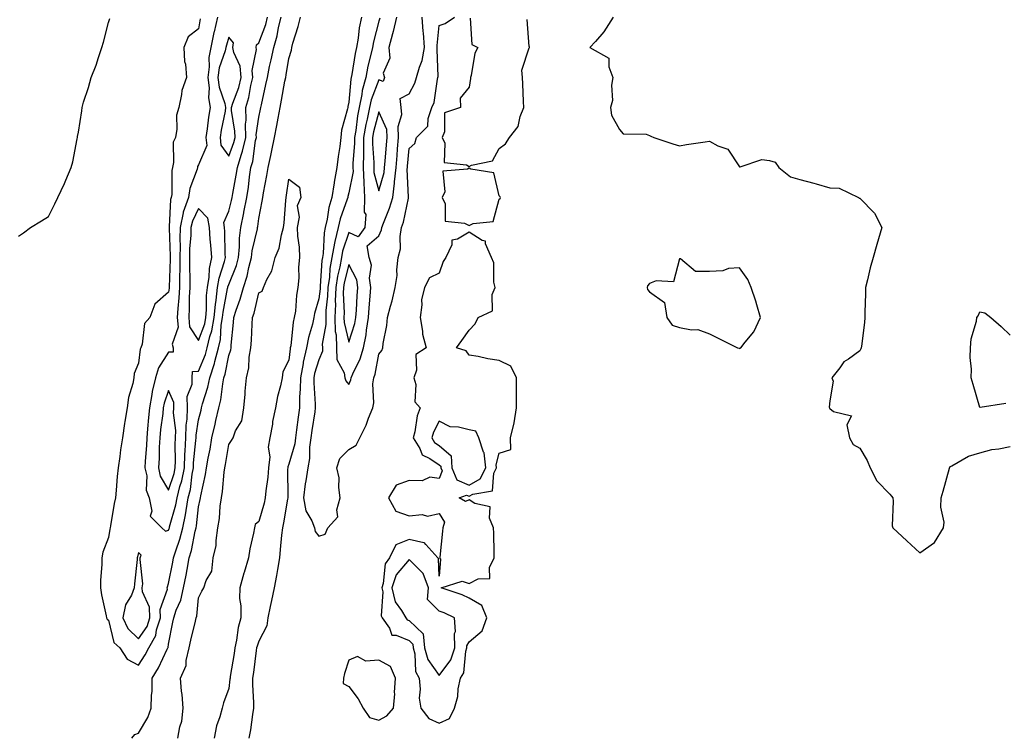
# Model space of a CAD drawing. Units: inches. Extents: x 928883 to 931523, y 7292618 to 7295258.
# Drawn here: x 930138 to 930466, y 7292803 to 7293041 of the extents above; entities that cross this region are included whole.
import ezdxf

# ---------------------------------------------------------------- set-up
doc = ezdxf.new("R2010")
doc.units = ezdxf.units.IN
doc.header["$MEASUREMENT"] = 0
doc.layers.add('Contour_92887292', color=7, linetype='Continuous', true_color=0x27dd2e)

msp = doc.modelspace()

# ---------------------------------------------------------------- linework, layer by layer
at = {"layer": 'Contour_92887292'}
for points in [[(930138.05, 7292969.05, 3234), (930139.78, 7292970.19, 3234), (930142.07, 7292971.92, 3234), (930145.8, 7292974.17, 3234), (930148.05, 7292975.6, 3234), (930150.18, 7292979.79, 3234), (930151.22, 7292981.92, 3234), (930153.39, 7292986.58, 3234), (930153.84, 7292987.71, 3234), (930155.63, 7292991.92, 3234), (930156.16, 7292993.81, 3234), (930157.59, 7293001.46, 3234), (930157.7, 7293001.92, 3234), (930157.77, 7293002.19, 3234), (930158.05, 7293003.7, 3234), (930159.17, 7293010.81, 3234), (930159.27, 7293011.92, 3234), (930159.76, 7293013.63, 3234), (930161.4, 7293018.57, 3234), (930162.25, 7293021.92, 3234), (930163.97, 7293026, 3234), (930164.71, 7293028.59, 3234), (930165.88, 7293031.92, 3234), (930166.37, 7293033.6, 3234), (930168.05, 7293040.2, 3234), (930168.48, 7293041.49, 3234)], [(930198.6, 7293041.37, 3234), (930198.05, 7293038.09, 3234), (930194.51, 7293035.46, 3234), (930193.1, 7293031.92, 3234), (930193.35, 7293027.21, 3234), (930193.65, 7293026.32, 3234), (930194.04, 7293021.92, 3234), (930192.4, 7293017.57, 3234), (930192.37, 7293016.24, 3234), (930191.4, 7293011.92, 3234), (930190.65, 7293009.31, 3234), (930190.78, 7293004.65, 3234), (930190.31, 7293001.92, 3234), (930189.61, 7293000.36, 3234), (930189.68, 7292993.55, 3234), (930189.3, 7292991.92, 3234), (930189.07, 7292990.9, 3234), (930189.09, 7292982.96, 3234), (930188.92, 7292981.92, 3234), (930188.7, 7292981.28, 3234), (930188.27, 7292972.13, 3234), (930188.22, 7292971.92, 3234), (930188.22, 7292971.75, 3234), (930188.57, 7292962.44, 3234), (930188.56, 7292961.92, 3234), (930188.56, 7292961.41, 3234), (930188.2, 7292952.07, 3234), (930188.2, 7292951.92, 3234), (930188.19, 7292951.77, 3234), (930188.05, 7292950.42, 3234), (930183.51, 7292946.46, 3234), (930181.81, 7292941.92, 3234), (930180.03, 7292939.94, 3234), (930179.22, 7292933.09, 3234), (930178.78, 7292931.92, 3234), (930178.53, 7292931.44, 3234), (930178.05, 7292926.79, 3234), (930176.62, 7292923.35, 3234), (930176.45, 7292921.92, 3234), (930176.11, 7292919.99, 3234), (930174.65, 7292915.32, 3234), (930174.24, 7292911.92, 3234), (930173.52, 7292907.39, 3234), (930173.34, 7292906.63, 3234), (930172.71, 7292901.92, 3234), (930172.03, 7292897.95, 3234), (930171.78, 7292895.65, 3234), (930171.21, 7292891.92, 3234), (930170.96, 7292889.01, 3234), (930170.57, 7292884.44, 3234), (930170.35, 7292881.92, 3234), (930169.92, 7292880.05, 3234), (930168.68, 7292872.55, 3234), (930168.55, 7292871.92, 3234), (930168.46, 7292871.5, 3234), (930168.05, 7292868.72, 3234), (930166.12, 7292863.85, 3234), (930165.86, 7292861.92, 3234), (930165.84, 7292859.71, 3234), (930165.41, 7292854.56, 3234), (930165.39, 7292851.92, 3234), (930165.72, 7292849.59, 3234), (930167.3, 7292842.67, 3234), (930167.42, 7292841.92, 3234), (930167.62, 7292841.49, 3234), (930168.05, 7292841.16, 3234), (930169.82, 7292833.7, 3234), (930171.77, 7292831.92, 3234), (930174.31, 7292828.18, 3234), (930178.05, 7292826.16, 3234), (930180.3, 7292829.67, 3234), (930181.46, 7292831.92, 3234), (930183.85, 7292836.12, 3234), (930184.07, 7292837.94, 3234), (930185.33, 7292841.92, 3234), (930185.23, 7292844.74, 3234), (930187.63, 7292851.5, 3234), (930187.6, 7292851.92, 3234), (930187.64, 7292852.32, 3234), (930188.05, 7292853.37, 3234), (930189.45, 7292860.52, 3234), (930189.71, 7292861.92, 3234), (930190.41, 7292864.28, 3234), (930191.79, 7292868.18, 3234), (930192.75, 7292871.92, 3234), (930193.69, 7292876.28, 3234), (930193.85, 7292877.72, 3234), (930194.61, 7292881.92, 3234), (930195.3, 7292884.67, 3234), (930195.88, 7292889.75, 3234), (930196.31, 7292891.92, 3234), (930196.38, 7292893.59, 3234), (930197.16, 7292901.02, 3234), (930197.2, 7292901.92, 3234), (930197.21, 7292902.76, 3234), (930198.05, 7292907.84, 3234), (930198.86, 7292911.12, 3234), (930199.04, 7292911.92, 3234), (930199.35, 7292913.23, 3234), (930201.15, 7292918.81, 3234), (930201.78, 7292921.92, 3234), (930203.32, 7292926.65, 3234), (930203.46, 7292927.33, 3234), (930204.69, 7292931.92, 3234), (930205.35, 7292934.62, 3234), (930205.58, 7292939.46, 3234), (930206.03, 7292941.92, 3234), (930206.19, 7292943.78, 3234), (930207.7, 7292951.58, 3234), (930207.74, 7292951.92, 3234), (930207.78, 7292952.18, 3234), (930208.05, 7292952.98, 3234), (930210.65, 7292959.32, 3234), (930211.32, 7292961.92, 3234), (930211.68, 7292965.54, 3234), (930211.61, 7292968.36, 3234), (930212.06, 7292971.92, 3234), (930213.11, 7292976.86, 3234), (930213.12, 7292976.99, 3234), (930214.03, 7292981.92, 3234), (930214.58, 7292985.39, 3234), (930214.99, 7292988.85, 3234), (930215.45, 7292991.92, 3234), (930216.03, 7292993.93, 3234), (930217, 7293000.87, 3234), (930217.24, 7293001.92, 3234), (930217.23, 7293002.74, 3234), (930218.05, 7293008.7, 3234), (930218.64, 7293011.33, 3234), (930218.75, 7293011.92, 3234), (930218.93, 7293012.8, 3234), (930220.45, 7293019.52, 3234), (930220.92, 7293021.92, 3234), (930221.67, 7293025.54, 3234), (930222.21, 7293027.76, 3234), (930223.01, 7293031.92, 3234), (930224.19, 7293035.78, 3234), (930224.64, 7293038.51, 3234), (930225.48, 7293041.92, 3234)], [(930175.81, 7292801.92, 3233), (930176.82, 7292803.15, 3233), (930178.05, 7292803.59, 3233), (930181.17, 7292808.8, 3233), (930182.25, 7292811.92, 3233), (930182.38, 7292816.25, 3233), (930182.53, 7292817.45, 3233), (930182.63, 7292821.92, 3233), (930184.68, 7292825.29, 3233), (930187.61, 7292831.48, 3233), (930187.84, 7292831.92, 3233), (930187.91, 7292832.06, 3233), (930188.05, 7292833.19, 3233), (930189.46, 7292840.51, 3233), (930189.77, 7292841.92, 3233), (930190.61, 7292844.48, 3233), (930192.11, 7292847.87, 3233), (930193.05, 7292851.92, 3233), (930193.84, 7292856.13, 3233), (930194.19, 7292858.06, 3233), (930194.91, 7292861.92, 3233), (930195.63, 7292864.34, 3233), (930196.91, 7292870.78, 3233), (930197.21, 7292871.92, 3233), (930197.35, 7292872.61, 3233), (930198.05, 7292878.91, 3233), (930198.55, 7292881.41, 3233), (930198.62, 7292881.92, 3233), (930198.74, 7292882.61, 3233), (930200.32, 7292889.65, 3233), (930200.66, 7292891.92, 3233), (930201.23, 7292895.1, 3233), (930201.83, 7292898.14, 3233), (930202.48, 7292901.92, 3233), (930203.53, 7292906.44, 3233), (930203.79, 7292907.66, 3233), (930204.74, 7292911.92, 3233), (930205.4, 7292914.58, 3233), (930206.04, 7292919.91, 3233), (930206.44, 7292921.92, 3233), (930206.84, 7292923.13, 3233), (930208.05, 7292929.28, 3233), (930208.74, 7292931.23, 3233), (930208.86, 7292931.92, 3233), (930208.92, 7292932.79, 3233), (930209.64, 7292940.33, 3233), (930209.75, 7292941.92, 3233), (930210.56, 7292944.43, 3233), (930211.91, 7292948.06, 3233), (930212.98, 7292951.92, 3233), (930214.24, 7292955.73, 3233), (930214.72, 7292958.6, 3233), (930215.58, 7292961.92, 3233), (930215.8, 7292964.17, 3233), (930217.59, 7292971.45, 3233), (930217.64, 7292971.92, 3233), (930217.72, 7292972.25, 3233), (930218.05, 7292974.9, 3233), (930219.23, 7292980.74, 3233), (930219.38, 7292981.92, 3233), (930219.65, 7292983.52, 3233), (930220.74, 7292989.23, 3233), (930221.17, 7292991.92, 3233), (930222.03, 7292995.9, 3233), (930222.44, 7292997.53, 3233), (930223.3, 7293001.92, 3233), (930224.09, 7293005.88, 3233), (930224.51, 7293008.38, 3233), (930225.17, 7293011.92, 3233), (930225.66, 7293014.3, 3233), (930226.77, 7293020.64, 3233), (930227.01, 7293021.92, 3233), (930227.2, 7293022.78, 3233), (930228.05, 7293028.23, 3233), (930228.94, 7293031.03, 3233), (930229.03, 7293031.92, 3233), (930229.42, 7293033.29, 3233), (930231.15, 7293038.81, 3233), (930231.96, 7293041.92, 3233)], [(930204.36, 7293041.92, 3235), (930203.22, 7293037.09, 3235), (930203.14, 7293036.82, 3235), (930202.11, 7293031.92, 3235), (930201.43, 7293028.54, 3235), (930201.56, 7293025.43, 3235), (930201.09, 7293021.92, 3235), (930201.5, 7293018.46, 3235), (930201.28, 7293015.15, 3235), (930201.88, 7293011.92, 3235), (930201.35, 7293008.62, 3235), (930200.91, 7293004.78, 3235), (930200.48, 7293001.92, 3235), (930200.73, 7292999.24, 3235), (930198.05, 7292992.82, 3235), (930197.71, 7292992.26, 3235), (930197.63, 7292991.92, 3235), (930197.5, 7292991.37, 3235), (930195.1, 7292984.87, 3235), (930194.64, 7292981.92, 3235), (930192.94, 7292977.03, 3235), (930192.93, 7292976.8, 3235), (930191.85, 7292971.92, 3235), (930191.76, 7292968.21, 3235), (930191.86, 7292965.73, 3235), (930191.77, 7292961.92, 3235), (930191.76, 7292958.22, 3235), (930191.65, 7292955.52, 3235), (930191.63, 7292951.92, 3235), (930191.46, 7292948.5, 3235), (930191.1, 7292944.97, 3235), (930190.93, 7292941.92, 3235), (930191.23, 7292938.74, 3235), (930189.18, 7292933.04, 3235), (930189.51, 7292931.92, 3235), (930189.59, 7292930.38, 3235), (930188.05, 7292930.43, 3235), (930184.71, 7292925.26, 3235), (930183.72, 7292921.92, 3235), (930182.59, 7292917.38, 3235), (930182.5, 7292916.37, 3235), (930181.66, 7292911.92, 3235), (930181.32, 7292908.66, 3235), (930181.07, 7292904.94, 3235), (930180.78, 7292901.92, 3235), (930180.66, 7292899.31, 3235), (930180.3, 7292894.18, 3235), (930180.19, 7292891.92, 3235), (930180.76, 7292889.21, 3235), (930180.56, 7292884.43, 3235), (930181.55, 7292881.92, 3235), (930182.46, 7292877.51, 3235), (930181.92, 7292875.79, 3235), (930185.79, 7292871.92, 3235), (930186.96, 7292870.83, 3235), (930188.05, 7292871.19, 3235), (930188.24, 7292871.72, 3235), (930188.29, 7292871.92, 3235), (930188.36, 7292872.22, 3235), (930190.44, 7292879.54, 3235), (930190.87, 7292881.92, 3235), (930191.8, 7292885.67, 3235), (930192.42, 7292887.55, 3235), (930193.3, 7292891.92, 3235), (930193.48, 7292896.49, 3235), (930193.59, 7292897.46, 3235), (930193.79, 7292901.92, 3235), (930193.88, 7292906.09, 3235), (930194.2, 7292908.07, 3235), (930194.3, 7292911.92, 3235), (930194.27, 7292915.7, 3235), (930195.9, 7292919.77, 3235), (930195.85, 7292921.92, 3235), (930195.96, 7292924.01, 3235), (930198.05, 7292924.08, 3235), (930200.27, 7292929.7, 3235), (930200.86, 7292931.92, 3235), (930201.78, 7292935.65, 3235), (930202.46, 7292937.52, 3235), (930203.25, 7292941.92, 3235), (930203.64, 7292946.33, 3235), (930203.92, 7292947.79, 3235), (930204.36, 7292951.92, 3235), (930204.87, 7292955.1, 3235), (930206.7, 7292960.56, 3235), (930206.99, 7292961.92, 3235), (930206.91, 7292963.06, 3235), (930206.74, 7292970.6, 3235), (930206.63, 7292971.92, 3235), (930206.38, 7292973.58, 3235), (930208.05, 7292977.41, 3235), (930209, 7292980.97, 3235), (930209.17, 7292981.92, 3235), (930209.38, 7292983.26, 3235), (930210.57, 7292989.39, 3235), (930210.96, 7292991.92, 3235), (930212.15, 7292996.02, 3235), (930212.64, 7292997.33, 3235), (930213.7, 7293001.92, 3235), (930213.66, 7293006.31, 3235), (930213.85, 7293007.72, 3235), (930213.79, 7293011.92, 3235), (930214.76, 7293015.2, 3235), (930215.39, 7293019.26, 3235), (930216.02, 7293021.92, 3235), (930215.81, 7293024.16, 3235), (930217.31, 7293031.18, 3235), (930217.17, 7293031.92, 3235), (930217.24, 7293032.72, 3235), (930218.05, 7293033.4, 3235), (930220.4, 7293039.57, 3235), (930220.98, 7293041.92, 3235)], [(930252.22, 7293041.92, 3233), (930251.51, 7293038.45, 3233), (930251.13, 7293035, 3233), (930250.59, 7293031.92, 3233), (930250.13, 7293029.84, 3233), (930249.04, 7293022.92, 3233), (930248.85, 7293021.92, 3233), (930248.67, 7293021.3, 3233), (930248.05, 7293013.63, 3233), (930247.71, 7293012.25, 3233), (930247.68, 7293011.92, 3233), (930247.63, 7293011.5, 3233), (930245.59, 7293004.38, 3233), (930245.38, 7293001.92, 3233), (930245.01, 7292998.88, 3233), (930244.43, 7292995.54, 3233), (930244.05, 7292991.92, 3233), (930243.17, 7292987.04, 3233), (930243.12, 7292986.85, 3233), (930242.4, 7292981.92, 3233), (930241.42, 7292978.55, 3233), (930240.81, 7292974.67, 3233), (930240.15, 7292971.92, 3233), (930239.76, 7292970.21, 3233), (930239.45, 7292963.32, 3233), (930239.21, 7292961.92, 3233), (930239.03, 7292960.93, 3233), (930238.51, 7292952.38, 3233), (930238.45, 7292951.92, 3233), (930238.43, 7292951.54, 3233), (930238.05, 7292948.17, 3233), (930236.63, 7292943.34, 3233), (930236.4, 7292941.92, 3233), (930235.93, 7292939.8, 3233), (930234.61, 7292935.36, 3233), (930233.97, 7292931.92, 3233), (930232.87, 7292927.1, 3233), (930232.83, 7292926.7, 3233), (930231.93, 7292921.92, 3233), (930231.88, 7292918.08, 3233), (930231.64, 7292915.5, 3233), (930231.59, 7292911.92, 3233), (930231.15, 7292908.81, 3233), (930230.64, 7292904.51, 3233), (930230.29, 7292901.92, 3233), (930230.03, 7292899.94, 3233), (930228.05, 7292893.1, 3233), (930227.71, 7292892.26, 3233), (930227.67, 7292891.92, 3233), (930227.64, 7292891.52, 3233), (930227.74, 7292882.23, 3233), (930227.71, 7292881.92, 3233), (930227.62, 7292881.49, 3233), (930226.32, 7292873.65, 3233), (930225.91, 7292871.92, 3233), (930225.66, 7292869.53, 3233), (930225.22, 7292864.75, 3233), (930224.92, 7292861.92, 3233), (930224.23, 7292858.1, 3233), (930223.9, 7292856.07, 3233), (930223.13, 7292851.92, 3233), (930222.29, 7292847.68, 3233), (930221.85, 7292845.72, 3233), (930221.06, 7292841.92, 3233), (930220.72, 7292839.25, 3233), (930218.05, 7292834.23, 3233), (930217.47, 7292832.5, 3233), (930217.35, 7292831.92, 3233), (930217.23, 7292831.1, 3233), (930216.25, 7292823.72, 3233), (930215.97, 7292821.92, 3233), (930215.91, 7292819.78, 3233), (930216.35, 7292813.62, 3233), (930216.29, 7292811.92, 3233), (930215.92, 7292809.79, 3233), (930215.26, 7292804.71, 3233), (930214.73, 7292801.92, 3233)], [(930258.32, 7293041.65, 3234), (930258.05, 7293040.61, 3234), (930256.2, 7293033.77, 3234), (930255.88, 7293031.92, 3234), (930255.28, 7293029.15, 3234), (930254.37, 7293025.6, 3234), (930253.64, 7293021.92, 3234), (930252.42, 7293017.55, 3234), (930252.31, 7293016.19, 3234), (930251.44, 7293011.92, 3234), (930250.87, 7293009.11, 3234), (930250.34, 7293004.21, 3234), (930249.94, 7293001.92, 3234), (930249.93, 7293000.04, 3234), (930249.38, 7292993.25, 3234), (930249.37, 7292991.92, 3234), (930249.41, 7292990.56, 3234), (930248.05, 7292983.52, 3234), (930247.72, 7292982.25, 3234), (930247.67, 7292981.92, 3234), (930247.51, 7292981.38, 3234), (930245.13, 7292974.84, 3234), (930244.44, 7292971.92, 3234), (930243.37, 7292967.23, 3234), (930243.21, 7292966.76, 3234), (930242.38, 7292961.92, 3234), (930241.73, 7292958.24, 3234), (930241.56, 7292955.43, 3234), (930241.04, 7292951.92, 3234), (930240.95, 7292949.02, 3234), (930240.41, 7292944.28, 3234), (930240.32, 7292941.92, 3234), (930240.38, 7292939.59, 3234), (930239.18, 7292933.04, 3234), (930239.22, 7292931.92, 3234), (930239.27, 7292930.71, 3234), (930238.05, 7292927.91, 3234), (930236.65, 7292923.32, 3234), (930236.39, 7292921.92, 3234), (930236.38, 7292920.24, 3234), (930236.87, 7292913.1, 3234), (930236.85, 7292911.92, 3234), (930236.66, 7292910.52, 3234), (930235.68, 7292904.29, 3234), (930235.36, 7292901.92, 3234), (930234.95, 7292898.82, 3234), (930234.91, 7292895.06, 3234), (930234.35, 7292891.92, 3234), (930233.72, 7292887.58, 3234), (930233.44, 7292886.53, 3234), (930232.93, 7292881.92, 3234), (930233.67, 7292877.55, 3234), (930235.7, 7292874.27, 3234), (930236.59, 7292871.92, 3234), (930236.84, 7292870.71, 3234), (930238.05, 7292869.15, 3234), (930240.1, 7292869.87, 3234), (930241.03, 7292871.92, 3234), (930244.34, 7292875.63, 3234), (930244.06, 7292877.93, 3234), (930245.13, 7292881.92, 3234), (930244.64, 7292885.33, 3234), (930244.75, 7292888.63, 3234), (930244.02, 7292891.92, 3234), (930245, 7292894.97, 3234), (930248.05, 7292897.99, 3234), (930250.49, 7292899.49, 3234), (930251.72, 7292901.92, 3234), (930253.81, 7292906.16, 3234), (930254.59, 7292908.46, 3234), (930255.98, 7292911.92, 3234), (930256.39, 7292913.58, 3234), (930256.02, 7292919.9, 3234), (930256.33, 7292921.92, 3234), (930256.82, 7292923.15, 3234), (930258.05, 7292929.71, 3234), (930258.97, 7292930.99, 3234), (930259.32, 7292931.92, 3234), (930259.48, 7292933.35, 3234), (930260.63, 7292939.34, 3234), (930260.86, 7292941.92, 3234), (930261.88, 7292945.75, 3234), (930262.45, 7292947.52, 3234), (930263.46, 7292951.92, 3234), (930264.07, 7292955.9, 3234), (930264.01, 7292957.89, 3234), (930264.47, 7292961.92, 3234), (930265.19, 7292964.78, 3234), (930265.12, 7292968.98, 3234), (930265.59, 7292971.92, 3234), (930266.23, 7292973.75, 3234), (930267.84, 7292981.71, 3234), (930267.89, 7292981.92, 3234), (930267.91, 7292982.06, 3234), (930267.48, 7292991.35, 3234), (930267.54, 7292991.92, 3234), (930267.58, 7292992.39, 3234), (930268.05, 7292998.25, 3234), (930270.01, 7292999.96, 3234), (930270.52, 7293001.92, 3234), (930274.3, 7293005.67, 3234), (930274.38, 7293008.25, 3234), (930275.66, 7293011.92, 3234), (930276.4, 7293013.57, 3234), (930277.48, 7293021.35, 3234), (930277.64, 7293021.92, 3234), (930277.73, 7293022.24, 3234), (930277.36, 7293031.23, 3234), (930277.47, 7293031.92, 3234), (930277.43, 7293032.54, 3234), (930278.05, 7293039.17, 3234), (930280.06, 7293039.91, 3234), (930283.17, 7293041.92, 3234)], [(930263.91, 7293041.92, 3235), (930262.74, 7293037.22, 3235), (930262.52, 7293036.39, 3235), (930261.38, 7293031.92, 3235), (930261.7, 7293028.27, 3235), (930259.4, 7293023.27, 3235), (930259.88, 7293021.92, 3235), (930259.42, 7293020.55, 3235), (930258.05, 7293021.08, 3235), (930255.48, 7293014.49, 3235), (930254.95, 7293011.92, 3235), (930254.16, 7293008.03, 3235), (930253.69, 7293006.28, 3235), (930252.93, 7293001.92, 3235), (930252.9, 7292997.07, 3235), (930252.88, 7292996.74, 3235), (930252.84, 7292991.92, 3235), (930253.01, 7292986.97, 3235), (930252.98, 7292986.85, 3235), (930253.24, 7292981.92, 3235), (930253.17, 7292977.04, 3235), (930253.67, 7292976.3, 3235), (930253.29, 7292971.92, 3235), (930251.11, 7292968.85, 3235), (930248.05, 7292970.25, 3235), (930245.92, 7292964.06, 3235), (930245.55, 7292961.92, 3235), (930245.01, 7292958.88, 3235), (930244.21, 7292955.77, 3235), (930243.65, 7292951.92, 3235), (930243.49, 7292947.36, 3235), (930243.53, 7292946.44, 3235), (930243.36, 7292941.92, 3235), (930243.48, 7292937.35, 3235), (930243.76, 7292936.21, 3235), (930243.93, 7292931.92, 3235), (930244.08, 7292927.95, 3235), (930246.48, 7292923.49, 3235), (930246.64, 7292921.92, 3235), (930247.05, 7292920.92, 3235), (930248.05, 7292919.7, 3235), (930248.72, 7292921.25, 3235), (930248.82, 7292921.92, 3235), (930249.34, 7292923.21, 3235), (930251.78, 7292928.19, 3235), (930252.88, 7292931.92, 3235), (930253.8, 7292936.18, 3235), (930253.88, 7292937.75, 3235), (930254.56, 7292941.92, 3235), (930254.81, 7292945.16, 3235), (930255.16, 7292949.04, 3235), (930255.39, 7292951.92, 3235), (930254.94, 7292955.03, 3235), (930255.55, 7292959.43, 3235), (930254.84, 7292961.92, 3235), (930254.11, 7292965.86, 3235), (930258.05, 7292969.14, 3235), (930258.87, 7292971.11, 3235), (930259, 7292971.92, 3235), (930259.51, 7292973.38, 3235), (930261.6, 7292978.37, 3235), (930262.61, 7292981.92, 3235), (930263.27, 7292986.7, 3235), (930263.26, 7292987.13, 3235), (930263.74, 7292991.92, 3235), (930264.07, 7292995.9, 3235), (930264.24, 7292998.11, 3235), (930264.55, 7293001.92, 3235), (930264.4, 7293005.56, 3235), (930265.7, 7293009.57, 3235), (930265.49, 7293011.92, 3235), (930265.12, 7293014.85, 3235), (930268.05, 7293016.49, 3235), (930270.02, 7293019.95, 3235), (930270.59, 7293021.92, 3235), (930271.49, 7293025.36, 3235), (930272.44, 7293027.53, 3235), (930273.15, 7293031.92, 3235), (930272.89, 7293036.76, 3235), (930272.81, 7293037.16, 3235), (930272.47, 7293041.92, 3235)], [(930288.37, 7293041.61, 3234), (930289, 7293032.88, 3234), (930290.92, 7293031.92, 3234), (930289.96, 7293030.01, 3234), (930288.72, 7293022.59, 3234), (930288.51, 7293021.92, 3234), (930288.46, 7293021.51, 3234), (930288.05, 7293018.64, 3234), (930285.02, 7293014.95, 3234), (930285.17, 7293011.92, 3234), (930279.8, 7293010.17, 3234), (930279.89, 7293003.77, 3234), (930279.11, 7293001.92, 3234), (930280, 7292999.98, 3234), (930279.73, 7292993.6, 3234), (930287.18, 7292992.79, 3234), (930288.05, 7292992.3, 3234), (930288.8, 7292992.67, 3234), (930295.79, 7292994.18, 3234), (930298.05, 7292998.2, 3234), (930300.19, 7292999.77, 3234), (930301.49, 7293001.92, 3234), (930304.36, 7293005.61, 3234), (930305, 7293008.87, 3234), (930306.2, 7293011.92, 3234), (930306.09, 7293013.87, 3234), (930305.95, 7293019.82, 3234), (930305.82, 7293021.92, 3234), (930305.59, 7293024.37, 3234), (930308.05, 7293031.78, 3234), (930308.13, 7293031.84, 3234), (930308.18, 7293031.92, 3234), (930308.18, 7293032.05, 3234), (930308.05, 7293032.19, 3234), (930307.31, 7293041.18, 3234)], [(930335.99, 7293041.92, 3234), (930332.9, 7293037.07, 3234), (930330.05, 7293033.92, 3234), (930328.27, 7293031.92, 3234), (930334.5, 7293028.37, 3234), (930334.51, 7293025.46, 3234), (930335.88, 7293021.92, 3234), (930335.45, 7293019.32, 3234), (930335.74, 7293014.23, 3234), (930335.06, 7293011.92, 3234), (930335.47, 7293009.33, 3234), (930338.05, 7293004.62, 3234), (930339.3, 7293003.17, 3234), (930347.01, 7293002.96, 3234), (930348.05, 7293002.58, 3234), (930348.53, 7293002.4, 3234), (930349.49, 7293001.92, 3234), (930355.87, 7292999.74, 3234), (930358.05, 7292999.16, 3234), (930360.43, 7292999.54, 3234), (930366.61, 7293000.48, 3234), (930368.05, 7293000.71, 3234), (930370.79, 7292999.18, 3234), (930374.11, 7292997.98, 3234), (930378.05, 7292992.19, 3234), (930378.25, 7292992.13, 3234), (930385.4, 7292994.58, 3234), (930388.05, 7292994.27, 3234), (930389.87, 7292993.74, 3234), (930391.15, 7292991.92, 3234), (930394.95, 7292988.82, 3234), (930398.05, 7292987.87, 3234), (930402.78, 7292986.66, 3234), (930403.55, 7292986.42, 3234), (930408.05, 7292985.18, 3234), (930411.15, 7292985.02, 3234), (930417.63, 7292981.92, 3234), (930417.88, 7292981.75, 3234), (930418.05, 7292981.68, 3234), (930422.89, 7292976.76, 3234), (930425.42, 7292971.92, 3234), (930424.32, 7292968.19, 3234), (930423.73, 7292966.24, 3234), (930422.46, 7292961.92, 3234), (930421.49, 7292958.48, 3234), (930420.63, 7292954.5, 3234), (930419.97, 7292951.92, 3234), (930420, 7292949.97, 3234), (930419.71, 7292943.58, 3234), (930419.73, 7292941.92, 3234), (930419.67, 7292940.3, 3234), (930418.58, 7292932.45, 3234), (930418.55, 7292931.92, 3234), (930418.45, 7292931.52, 3234), (930418.05, 7292930.85, 3234), (930414.26, 7292928.12, 3234), (930412.77, 7292927.19, 3234), (930411.38, 7292925.25, 3234), (930408.76, 7292921.92, 3234), (930409.19, 7292920.78, 3234), (930408.05, 7292914.27, 3234), (930407.9, 7292912.07, 3234), (930407.92, 7292911.92, 3234), (930407.95, 7292911.82, 3234), (930408.05, 7292911.65, 3234), (930409.26, 7292910.71, 3234), (930415.32, 7292909.2, 3234), (930413.78, 7292906.2, 3234), (930414.64, 7292901.92, 3234), (930415.81, 7292899.68, 3234), (930418.05, 7292898.41, 3234), (930420.49, 7292894.36, 3234), (930421.52, 7292891.92, 3234), (930423.7, 7292887.57, 3234), (930428.05, 7292883.09, 3234), (930428.65, 7292882.52, 3234), (930429.01, 7292881.92, 3234), (930429.21, 7292880.76, 3234), (930428.78, 7292872.64, 3234), (930429, 7292871.92, 3234), (930433.73, 7292867.6, 3234), (930438.05, 7292863.64, 3234), (930442.94, 7292867.03, 3234), (930445.87, 7292871.92, 3234), (930446.12, 7292873.84, 3234), (930444.97, 7292878.84, 3234), (930445.18, 7292881.92, 3234), (930445.83, 7292884.14, 3234), (930447.91, 7292891.78, 3234), (930447.95, 7292891.92, 3234), (930447.99, 7292891.98, 3234), (930448.05, 7292892.27, 3234), (930448.68, 7292892.55, 3234), (930454.21, 7292895.77, 3234), (930458.05, 7292896.86, 3234), (930461.96, 7292898.01, 3234), (930464.33, 7292898.2, 3234), (930468.05, 7292898.98, 3234)], [(930191.13, 7292801.92, 3232), (930191.79, 7292805.65, 3232), (930192.41, 7292807.55, 3232), (930192.93, 7292811.92, 3232), (930192.52, 7292816.39, 3232), (930192.38, 7292817.58, 3232), (930191.97, 7292821.92, 3232), (930193.93, 7292826.04, 3232), (930193.93, 7292827.81, 3232), (930194.94, 7292831.92, 3232), (930195.49, 7292834.49, 3232), (930197.01, 7292840.88, 3232), (930197.24, 7292841.92, 3232), (930197.44, 7292842.53, 3232), (930198.05, 7292848.62, 3232), (930199.15, 7292850.83, 3232), (930199.79, 7292851.92, 3232), (930200.51, 7292854.38, 3232), (930202.44, 7292857.53, 3232), (930202.93, 7292861.92, 3232), (930203.9, 7292866.07, 3232), (930203.84, 7292867.71, 3232), (930204.48, 7292871.92, 3232), (930204.93, 7292875.04, 3232), (930205.24, 7292879.11, 3232), (930205.6, 7292881.92, 3232), (930205.96, 7292884.01, 3232), (930206.59, 7292890.46, 3232), (930206.81, 7292891.92, 3232), (930207, 7292892.97, 3232), (930208.05, 7292899.71, 3232), (930208.99, 7292900.98, 3232), (930209.53, 7292901.92, 3232), (930210.33, 7292904.2, 3232), (930212.36, 7292907.61, 3232), (930213.05, 7292911.92, 3232), (930213.56, 7292916.4, 3232), (930213.52, 7292917.4, 3232), (930213.92, 7292921.92, 3232), (930214.71, 7292925.26, 3232), (930214.87, 7292928.74, 3232), (930215.42, 7292931.92, 3232), (930215.6, 7292934.37, 3232), (930215.85, 7292939.72, 3232), (930216.01, 7292941.92, 3232), (930216.51, 7292943.46, 3232), (930218.05, 7292950.22, 3232), (930219.18, 7292950.79, 3232), (930219.57, 7292951.92, 3232), (930220.75, 7292954.62, 3232), (930222.45, 7292957.52, 3232), (930223.55, 7292961.92, 3232), (930224.89, 7292965.07, 3232), (930225.57, 7292969.45, 3232), (930226.29, 7292971.92, 3232), (930226.52, 7292973.45, 3232), (930227.01, 7292980.88, 3232), (930227.14, 7292981.92, 3232), (930227.27, 7292982.7, 3232), (930228.05, 7292987.98, 3232), (930231.55, 7292985.42, 3232), (930232.08, 7292981.92, 3232), (930230.86, 7292979.11, 3232), (930231.46, 7292975.33, 3232), (930230.85, 7292971.92, 3232), (930230.89, 7292969.08, 3232), (930231.54, 7292965.41, 3232), (930231.58, 7292961.92, 3232), (930231.27, 7292958.71, 3232), (930231.35, 7292955.21, 3232), (930231.09, 7292951.92, 3232), (930230.57, 7292949.39, 3232), (930230.22, 7292944.1, 3232), (930229.87, 7292941.92, 3232), (930229.54, 7292940.44, 3232), (930228.67, 7292932.54, 3232), (930228.55, 7292931.92, 3232), (930228.46, 7292931.51, 3232), (930228.05, 7292927.79, 3232), (930226.1, 7292923.86, 3232), (930225.83, 7292921.92, 3232), (930225.29, 7292919.16, 3232), (930224.27, 7292915.7, 3232), (930223.67, 7292911.92, 3232), (930222.67, 7292907.3, 3232), (930222.57, 7292906.44, 3232), (930221.75, 7292901.92, 3232), (930221.19, 7292898.79, 3232), (930221.69, 7292895.55, 3232), (930221.33, 7292891.92, 3232), (930221.12, 7292888.85, 3232), (930220.39, 7292884.26, 3232), (930220.2, 7292881.92, 3232), (930219.82, 7292880.14, 3232), (930218.05, 7292874.03, 3232), (930216.88, 7292873.08, 3232), (930216.59, 7292871.92, 3232), (930216.31, 7292870.18, 3232), (930215.08, 7292864.9, 3232), (930214.67, 7292861.92, 3232), (930213.16, 7292857.04, 3232), (930213.1, 7292856.86, 3232), (930211.72, 7292851.92, 3232), (930211.6, 7292848.37, 3232), (930212.12, 7292845.99, 3232), (930212.04, 7292841.92, 3232), (930211.22, 7292838.75, 3232), (930210.68, 7292834.56, 3232), (930210.13, 7292831.92, 3232), (930209.86, 7292830.1, 3232), (930208.57, 7292822.44, 3232), (930208.49, 7292821.92, 3232), (930208.47, 7292821.49, 3232), (930208.05, 7292818.4, 3232), (930206.26, 7292813.71, 3232), (930205.88, 7292811.92, 3232), (930205.09, 7292808.96, 3232), (930203.94, 7292806.03, 3232), (930203.17, 7292801.92, 3232)], [(930466.61, 7292913.36, 3234), (930458.1, 7292911.98, 3234), (930458.05, 7292912.01, 3234), (930455.76, 7292919.63, 3234), (930455.06, 7292921.92, 3234), (930455.21, 7292924.76, 3234), (930454.79, 7292928.66, 3234), (930454.92, 7292931.92, 3234), (930455.12, 7292934.85, 3234), (930456.88, 7292940.75, 3234), (930457, 7292941.92, 3234), (930457.42, 7292942.55, 3234), (930458.05, 7292943.88, 3234), (930459.69, 7292943.55, 3234), (930461.62, 7292941.92, 3234), (930465.12, 7292938.99, 3234), (930468.05, 7292936.03, 3234)]]:
    msp.add_polyline3d(points, dxfattribs=at)
for points in [[(930208.05, 7292995.64, 3236), (930209.76, 7293000.21, 3236), (930210.16, 7293001.92, 3236), (930210.13, 7293004.01, 3236), (930209.02, 7293010.94, 3236), (930209.01, 7293011.92, 3236), (930209.42, 7293013.29, 3236), (930211.4, 7293018.57, 3236), (930212.2, 7293021.92, 3236), (930211.84, 7293025.71, 3236), (930209.77, 7293030.2, 3236), (930209.45, 7293031.92, 3236), (930209.59, 7293033.46, 3236), (930208.05, 7293035.36, 3236), (930207.3, 7293032.67, 3236), (930207.14, 7293031.92, 3236), (930206.91, 7293030.78, 3236), (930204.86, 7293025.11, 3236), (930204.43, 7293021.92, 3236), (930204.82, 7293018.69, 3236), (930206.79, 7293013.19, 3236), (930207.02, 7293011.92, 3236), (930206.82, 7293010.69, 3236), (930205.59, 7293004.38, 3236), (930205.23, 7293001.92, 3236), (930205.46, 7292999.33, 3236)], [(930258.05, 7292984.11, 3236), (930259.76, 7292990.21, 3236), (930259.93, 7292991.92, 3236), (930260.1, 7292993.97, 3236), (930260.55, 7292999.42, 3236), (930260.76, 7293001.92, 3236), (930260.65, 7293004.52, 3236), (930258.05, 7293010.48, 3236), (930256.23, 7293003.74, 3236), (930255.92, 7293001.92, 3236), (930255.91, 7292999.78, 3236), (930256.34, 7292993.63, 3236), (930256.33, 7292991.92, 3236), (930256.38, 7292990.25, 3236)], [(930298.05, 7292981.41, 3234), (930298.35, 7292981.62, 3234), (930298.46, 7292981.92, 3234), (930298.33, 7292982.2, 3234), (930298.05, 7292982.48, 3234), (930296.22, 7292990.09, 3234), (930288.6, 7292991.37, 3234), (930288.05, 7292991.67, 3234), (930287.46, 7292991.32, 3234), (930279.28, 7292990.69, 3234), (930279.93, 7292983.8, 3234), (930279.11, 7292981.92, 3234), (930280.1, 7292979.87, 3234), (930280.12, 7292973.99, 3234), (930286.56, 7292973.4, 3234), (930288.05, 7292972.59, 3234), (930289.39, 7292973.26, 3234), (930296.02, 7292973.95, 3234)], [(930198.05, 7292934.26, 3236), (930200.1, 7292939.87, 3236), (930200.46, 7292941.92, 3236), (930200.7, 7292944.57, 3236), (930200.7, 7292949.27, 3236), (930200.98, 7292951.92, 3236), (930201.54, 7292955.41, 3236), (930201.64, 7292958.33, 3236), (930202.42, 7292961.92, 3236), (930202.14, 7292966, 3236), (930201.89, 7292968.08, 3236), (930201.6, 7292971.92, 3236), (930201.14, 7292975.01, 3236), (930198.05, 7292978.28, 3236), (930195.95, 7292974.02, 3236), (930195.49, 7292971.92, 3236), (930195.42, 7292969.29, 3236), (930195.05, 7292964.92, 3236), (930194.98, 7292961.92, 3236), (930194.97, 7292958.84, 3236), (930195.08, 7292954.89, 3236), (930195.07, 7292951.92, 3236), (930194.92, 7292948.79, 3236), (930194.92, 7292945.05, 3236), (930194.74, 7292941.92, 3236), (930195.03, 7292938.9, 3236)], [(930278.05, 7292806.88, 3234), (930281.5, 7292808.46, 3234), (930283.21, 7292811.92, 3234), (930284.24, 7292815.73, 3234), (930284.45, 7292818.32, 3234), (930285.16, 7292821.92, 3234), (930286.3, 7292823.67, 3234), (930286.94, 7292830.82, 3234), (930287.3, 7292831.92, 3234), (930287.28, 7292832.69, 3234), (930288.05, 7292833.99, 3234), (930292.35, 7292837.62, 3234), (930293.92, 7292841.92, 3234), (930292.24, 7292846.11, 3234), (930288.05, 7292848.53, 3234), (930285.71, 7292849.58, 3234), (930278.72, 7292851.92, 3234), (930285.76, 7292854.21, 3234), (930288.05, 7292853.4, 3234), (930291.11, 7292854.98, 3234), (930294.89, 7292855.07, 3234), (930294.87, 7292858.74, 3234), (930296.42, 7292861.92, 3234), (930296.35, 7292863.62, 3234), (930296.3, 7292870.16, 3234), (930296.21, 7292871.92, 3234), (930294.85, 7292875.12, 3234), (930295.01, 7292878.88, 3234), (930289.91, 7292880.06, 3234), (930288.05, 7292881.23, 3234), (930286.84, 7292880.71, 3234), (930284.69, 7292881.92, 3234), (930287.13, 7292882.84, 3234), (930288.05, 7292882.45, 3234), (930289.26, 7292883.13, 3234), (930295.78, 7292884.2, 3234), (930296.25, 7292890.12, 3234), (930297.16, 7292891.92, 3234), (930297.03, 7292892.94, 3234), (930298.05, 7292896.74, 3234), (930301.91, 7292898.06, 3234), (930301.85, 7292901.92, 3234), (930303.05, 7292906.92, 3234), (930303.84, 7292911.92, 3234), (930303.83, 7292916.14, 3234), (930303.77, 7292917.64, 3234), (930303.77, 7292921.92, 3234), (930301.92, 7292925.79, 3234), (930298.05, 7292927.7, 3234), (930294.3, 7292928.17, 3234), (930291.01, 7292928.96, 3234), (930288.05, 7292929.41, 3234), (930287.02, 7292930.88, 3234), (930283.88, 7292931.92, 3234), (930285.62, 7292934.34, 3234), (930288.05, 7292937.78, 3234), (930290.11, 7292939.86, 3234), (930291.01, 7292941.92, 3234), (930295.78, 7292944.2, 3234), (930295.74, 7292949.61, 3234), (930296.66, 7292951.92, 3234), (930296.24, 7292953.73, 3234), (930296.25, 7292960.12, 3234), (930295.47, 7292961.92, 3234), (930293.46, 7292966.52, 3234), (930293.46, 7292967.33, 3234), (930292.34, 7292967.63, 3234), (930288.05, 7292970.37, 3234), (930284.19, 7292968.06, 3234), (930282.29, 7292967.68, 3234), (930282.26, 7292966.13, 3234), (930280.31, 7292961.92, 3234), (930279.4, 7292960.57, 3234), (930278.05, 7292956.72, 3234), (930274.85, 7292955.12, 3234), (930273.16, 7292951.92, 3234), (930272.16, 7292947.81, 3234), (930272.35, 7292946.23, 3234), (930271.78, 7292941.92, 3234), (930272.58, 7292937.39, 3234), (930272.58, 7292936.45, 3234), (930273.8, 7292931.92, 3234), (930270.3, 7292929.66, 3234), (930270.54, 7292924.4, 3234), (930269.65, 7292921.92, 3234), (930270.33, 7292919.63, 3234), (930269.99, 7292913.86, 3234), (930271.81, 7292911.92, 3234), (930270.71, 7292909.25, 3234), (930270.03, 7292903.89, 3234), (930269.48, 7292901.92, 3234), (930271.61, 7292898.37, 3234), (930272.4, 7292896.27, 3234), (930274.94, 7292895.03, 3234), (930278.05, 7292892.92, 3234), (930278.59, 7292892.46, 3234), (930278.62, 7292891.92, 3234), (930279.03, 7292890.94, 3234), (930278.05, 7292888.38, 3234), (930274.92, 7292888.79, 3234), (930272.41, 7292887.56, 3234), (930268.05, 7292887.73, 3234), (930263.8, 7292886.17, 3234), (930261.17, 7292881.92, 3234), (930263.63, 7292877.5, 3234), (930268.05, 7292875.9, 3234), (930272.45, 7292876.32, 3234), (930274.19, 7292875.78, 3234), (930278.05, 7292876.75, 3234), (930279.91, 7292873.78, 3234), (930279.27, 7292871.92, 3234), (930279.16, 7292870.82, 3234), (930278.26, 7292862.13, 3234), (930278.24, 7292861.92, 3234), (930278.48, 7292861.49, 3234), (930278.05, 7292855.85, 3234), (930277.84, 7292861.71, 3234), (930277.62, 7292861.92, 3234), (930273.59, 7292866.38, 3234), (930273.14, 7292867.01, 3234), (930273.01, 7292866.96, 3234), (930268.05, 7292868.02, 3234), (930263.67, 7292866.3, 3234), (930261.57, 7292861.92, 3234), (930260.08, 7292859.9, 3234), (930259.5, 7292853.37, 3234), (930259.01, 7292851.92, 3234), (930259.31, 7292850.65, 3234), (930258.74, 7292842.61, 3234), (930259.14, 7292841.92, 3234), (930261.5, 7292838.47, 3234), (930262.33, 7292836.2, 3234), (930263.76, 7292836.21, 3234), (930268.05, 7292834.42, 3234), (930269.34, 7292833.21, 3234), (930269.46, 7292831.92, 3234), (930270.01, 7292829.97, 3234), (930270.2, 7292824.08, 3234), (930271.42, 7292821.92, 3234), (930271.79, 7292818.18, 3234), (930271.38, 7292815.25, 3234), (930271.95, 7292811.92, 3234), (930274.63, 7292808.49, 3234)], [(930248.05, 7292933.8, 3236), (930250.02, 7292939.95, 3236), (930250.35, 7292941.92, 3236), (930250.54, 7292944.41, 3236), (930250.84, 7292949.13, 3236), (930251.06, 7292951.92, 3236), (930250.68, 7292954.55, 3236), (930248.05, 7292959.57, 3236), (930246.47, 7292953.49, 3236), (930246.24, 7292951.92, 3236), (930246.18, 7292950.05, 3236), (930246.45, 7292943.51, 3236), (930246.39, 7292941.92, 3236), (930246.43, 7292940.31, 3236)], [(930378.05, 7292931.63, 3234), (930378.25, 7292931.72, 3234), (930378.43, 7292931.92, 3234), (930379.9, 7292933.78, 3234), (930382.8, 7292937.17, 3234), (930384.96, 7292941.92, 3234), (930383.75, 7292946.22, 3234), (930383.5, 7292947.37, 3234), (930381.94, 7292951.92, 3234), (930380.76, 7292954.63, 3234), (930378.05, 7292958.52, 3234), (930374.38, 7292958.25, 3234), (930372.5, 7292957.48, 3234), (930368.05, 7292957.32, 3234), (930363.43, 7292957.3, 3234), (930358.44, 7292961.54, 3234), (930358.05, 7292961.48, 3234), (930356.11, 7292953.86, 3234), (930350.31, 7292954.19, 3234), (930348.05, 7292953.24, 3234), (930347.41, 7292952.56, 3234), (930347.25, 7292951.92, 3234), (930347.4, 7292951.27, 3234), (930348.05, 7292950.55, 3234), (930353.05, 7292946.92, 3234), (930353.88, 7292941.92, 3234), (930355.59, 7292939.46, 3234), (930358.05, 7292938.67, 3234), (930362.1, 7292937.88, 3234), (930364.13, 7292938, 3234), (930368.05, 7292936.51, 3234), (930371.14, 7292935.01, 3234), (930377.39, 7292931.92, 3234), (930377.86, 7292931.73, 3234)], [(930188.05, 7292884.42, 3236), (930189.91, 7292890.06, 3236), (930190.28, 7292891.92, 3236), (930190.37, 7292894.24, 3236), (930190.28, 7292899.68, 3236), (930190.38, 7292901.92, 3236), (930190.43, 7292904.3, 3236), (930189.73, 7292910.24, 3236), (930189.78, 7292911.92, 3236), (930189.76, 7292913.63, 3236), (930188.05, 7292917.63, 3236), (930186.57, 7292913.4, 3236), (930186.28, 7292911.92, 3236), (930186.08, 7292909.95, 3236), (930185.35, 7292904.62, 3236), (930185.09, 7292901.92, 3236), (930184.95, 7292898.82, 3236), (930184.86, 7292895.1, 3236), (930184.71, 7292891.92, 3236), (930185.28, 7292889.16, 3236)], [(930288.05, 7292886.15, 3235), (930291.75, 7292888.23, 3235), (930293.6, 7292891.92, 3235), (930293, 7292896.87, 3235), (930292.83, 7292897.14, 3235), (930291.32, 7292901.92, 3235), (930290.29, 7292904.17, 3235), (930288.05, 7292904.55, 3235), (930284.49, 7292905.48, 3235), (930281.72, 7292905.59, 3235), (930278.05, 7292907.4, 3235), (930276.15, 7292903.82, 3235), (930275.62, 7292901.92, 3235), (930276.53, 7292900.4, 3235), (930278.05, 7292899.37, 3235), (930282.05, 7292895.92, 3235), (930282.3, 7292891.92, 3235), (930283.99, 7292887.87, 3235)], [(930178.05, 7292834.99, 3235), (930180.89, 7292839.09, 3235), (930181.78, 7292841.92, 3235), (930181.66, 7292845.52, 3235), (930179.37, 7292850.6, 3235), (930179.26, 7292851.92, 3235), (930179.42, 7292853.29, 3235), (930178.54, 7292861.43, 3235), (930178.63, 7292861.92, 3235), (930178.94, 7292862.81, 3235), (930178.05, 7292863.76, 3235), (930177.68, 7292862.29, 3235), (930177.61, 7292861.92, 3235), (930177.58, 7292861.44, 3235), (930176.71, 7292853.26, 3235), (930176.62, 7292851.92, 3235), (930175.68, 7292849.55, 3235), (930173.71, 7292846.26, 3235), (930172.85, 7292841.92, 3235), (930174.49, 7292838.36, 3235)], [(930278.05, 7292822.8, 3235), (930282.01, 7292827.96, 3235), (930283.27, 7292831.92, 3235), (930283.17, 7292836.8, 3235), (930283.52, 7292837.39, 3235), (930283.13, 7292841.92, 3235), (930279.72, 7292843.59, 3235), (930278.05, 7292844.23, 3235), (930274.24, 7292848.1, 3235), (930274.49, 7292851.92, 3235), (930272.81, 7292856.68, 3235), (930268.05, 7292861.39, 3235), (930263.74, 7292856.23, 3235), (930262.29, 7292851.92, 3235), (930263.41, 7292847.28, 3235), (930265.56, 7292844.41, 3235), (930267, 7292841.92, 3235), (930267.42, 7292841.3, 3235), (930268.05, 7292841.03, 3235), (930272.76, 7292836.63, 3235), (930273.2, 7292831.92, 3235), (930274.26, 7292828.13, 3235)], [(930258.05, 7292807.87, 3234), (930260.67, 7292809.3, 3234), (930262.83, 7292811.92, 3234), (930263.3, 7292816.67, 3234), (930263.22, 7292817.1, 3234), (930263.5, 7292821.92, 3234), (930261.87, 7292825.74, 3234), (930258.05, 7292827.84, 3234), (930253.64, 7292827.51, 3234), (930250.93, 7292829.04, 3234), (930248.05, 7292827.87, 3234), (930246.54, 7292823.43, 3234), (930246.21, 7292821.92, 3234), (930246.17, 7292820.05, 3234), (930248.05, 7292819.13, 3234), (930251.09, 7292814.96, 3234), (930252.84, 7292811.92, 3234), (930254.87, 7292808.75, 3234)]]:
    msp.add_polyline3d(points, close=True, dxfattribs=at)

doc.saveas('drawing.dxf')
